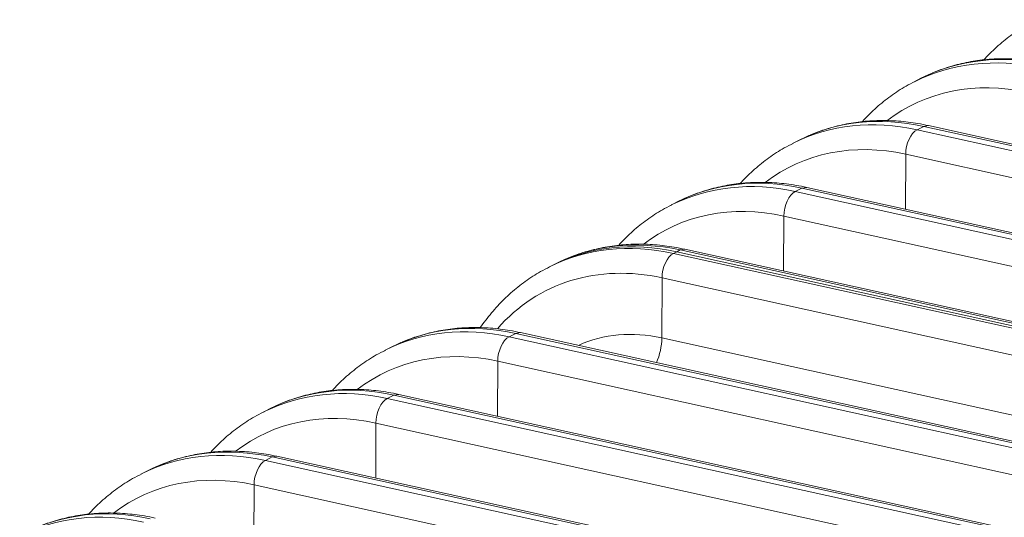
# Model space of a CAD drawing. Units: inches. Extents: x -19.9 to 49.2, y -9.4 to 17.2.
# Drawn here: x 13.7 to 14.3, y 7.8 to 8.1 of the extents above; entities that cross this region are included whole.
import ezdxf

# ---------------------------------------------------------------- set-up
doc = ezdxf.new("R2010")
doc.units = ezdxf.units.IN
doc.header["$MEASUREMENT"] = 0
doc.layers.add('1', color=7, linetype='Continuous', true_color=0xffffff)

msp = doc.modelspace()

# ---------------------------------------------------------------- linework, layer by layer
at = {"layer": '1', "color": 27, "linetype": 'Continuous', "lineweight": 15}
for p, q in [((14.252964, 8.060684), (14.248642, 8.058492)), ((14.259229, 8.063655), (14.255138, 8.06162)), ((14.250408, 8.027484), (14.25473, 8.029676)), ((14.257814, 8.030161), (14.25473, 8.029676)), ((14.642817, 7.944082), (14.25473, 8.029676)), ((14.645901, 7.944567), (14.257813, 8.030161)), ((14.180573, 8.023755), (14.176483, 8.02172)), ((14.250408, 8.027484), (14.638495, 7.94189)), ((14.174309, 8.020784), (14.169987, 8.018591)), ((14.242965, 7.976188), (14.243088, 8.011681)), ((14.631175, 7.926087), (14.243088, 8.011681)), ((14.179158, 7.990261), (14.176075, 7.989776)), ((14.567245, 7.904666), (14.179158, 7.990261)), ((14.101918, 7.983855), (14.097828, 7.98182)), ((14.171753, 7.987584), (14.176075, 7.989776)), ((14.171753, 7.987584), (14.55984, 7.901989)), ((14.564162, 7.904182), (14.176075, 7.989776)), ((14.095654, 7.980883), (14.091332, 7.978691)), ((14.164309, 7.936288), (14.164433, 7.971781)), ((14.55252, 7.886186), (14.164433, 7.971781)), ((14.093098, 7.947684), (14.095259, 7.94878)), ((14.093098, 7.947684), (14.481185, 7.862089)), ((14.095259, 7.94878), (14.097419, 7.949876)), ((14.095259, 7.94878), (14.483346, 7.863185)), ((14.483346, 7.863185), (14.095259, 7.94878)), ((14.100503, 7.950361), (14.097419, 7.949876)), ((14.485507, 7.864281), (14.097419, 7.949876)), ((14.48859, 7.864766), (14.100503, 7.950361)), ((14.014838, 7.939887), (14.012677, 7.938791)), ((14.016999, 7.940983), (14.014838, 7.939887)), ((14.023263, 7.943954), (14.019172, 7.941919)), ((14.085643, 7.893096), (14.085778, 7.931881)), ((14.473865, 7.846286), (14.085778, 7.931881)), ((13.987048, 7.893887), (13.99137, 7.896079)), ((13.994454, 7.896564), (13.99137, 7.896079)), ((14.379457, 7.810484), (13.99137, 7.896079)), ((14.382541, 7.810969), (13.994454, 7.896564)), ((13.917214, 7.890158), (13.913123, 7.888122)), ((13.987048, 7.893887), (14.375135, 7.808292)), ((14.085643, 7.893096), (14.47373, 7.807501)), ((13.910949, 7.887186), (13.906627, 7.884994)), ((13.979605, 7.842591), (13.979728, 7.878084)), ((14.367816, 7.792489), (13.979728, 7.878084)), ((13.915799, 7.856663), (13.912715, 7.856179)), ((14.303886, 7.771069), (13.915798, 7.856664)), ((13.838558, 7.850257), (13.834468, 7.848222)), ((13.908393, 7.853986), (13.912715, 7.856179)), ((13.908393, 7.853986), (14.29648, 7.768392)), ((14.300802, 7.770584), (13.912715, 7.856179)), ((13.832294, 7.847286), (13.827972, 7.845094)), ((13.90095, 7.80269), (13.901073, 7.838183)), ((14.28916, 7.752589), (13.901073, 7.838183)), ((13.829738, 7.814086), (13.83406, 7.816278)), ((13.829738, 7.814086), (14.217825, 7.728492)), ((13.837143, 7.816763), (13.83406, 7.816278)), ((14.222147, 7.730684), (13.83406, 7.816278)), ((14.22523, 7.731169), (13.837143, 7.816763)), ((13.753639, 7.807386), (13.749317, 7.805193)), ((13.759903, 7.810357), (13.755813, 7.808322)), ((13.822294, 7.76279), (13.822418, 7.798283)), ((14.210505, 7.712689), (13.822418, 7.798283))]:
    msp.add_line(p, q, dxfattribs=at)
for centre, major_axis, ratio, start_param, end_param in [((14.332343, 7.893493), (-0.083701, 0.164999), 0.7683278, 5.7212378, 6.2796137), ((14.336665, 7.895685), (0.083701, -0.164999), 0.7683278, 2.5796452, 3.1415947), ((14.324797, 7.889665), (0.077937, -0.153636), 0.7683278, 2.5796452, 3.2834473), ((14.25801, 7.855785), (0.083701, -0.164999), 0.7683278, 2.5796452, 3.1415947), ((14.253688, 7.853592), (-0.083701, 0.164999), 0.7683278, 5.7212378, 6.2796137), ((14.250643, 8.015051), (0.002849, 0.012918), 0.5416281, 0.4177522, 1.951711), ((14.246142, 7.849764), (0.077937, -0.153636), 0.7683278, 2.5796452, 3.2834473), ((14.175033, 7.813692), (-0.083701, 0.164999), 0.7683278, 5.7212378, 6.2796137), ((14.179355, 7.815884), (0.083701, -0.164999), 0.7683278, 2.5796452, 3.1415947), ((14.171987, 7.975151), (0.002849, 0.012918), 0.5416281, 0.4177522, 1.951711), ((14.167487, 7.809864), (0.077937, -0.153636), 0.7683278, 2.5796452, 3.2834473), ((14.096378, 7.773792), (-0.083701, 0.164999), 0.7683278, 5.7212378, 6.2796137), ((14.098539, 7.774888), (-0.083701, 0.164999), 0.7683278, 5.7212378, 6.2831873), ((14.098539, 7.774888), (0.083701, -0.164999), 0.7683278, 2.5796452, 3.1415947), ((14.100699, 7.775984), (0.083701, -0.164999), 0.7683278, 2.5796452, 3.1415947), ((14.093332, 7.93525), (0.002849, 0.012918), 0.5416281, 0.4177522, 1.951711), ((14.088832, 7.769964), (0.077937, -0.153636), 0.7683278, 2.5796452, 3.4411197), ((13.99465, 7.722187), (0.083701, -0.164999), 0.7683278, 2.5796452, 3.1415947), ((13.990328, 7.719995), (-0.083701, 0.164999), 0.7683278, 5.7212378, 6.2796137), ((14.087974, 7.769528), (-0.059478, 0.117248), 0.7683278, 5.7212378, 6.2474082), ((13.987283, 7.881454), (0.002849, 0.012918), 0.5416281, 0.4177522, 1.951711), ((14.073052, 7.887479), (-0.004749, -0.02153), 0.5416281, 1.1966635, 1.951711), ((13.982783, 7.716167), (0.077937, -0.153636), 0.7683278, 2.5796452, 3.2834473), ((13.911673, 7.680094), (-0.083701, 0.164999), 0.7683278, 5.7212378, 6.2796137), ((13.915995, 7.682287), (0.083701, -0.164999), 0.7683278, 2.5796452, 3.1415947), ((13.908628, 7.841553), (0.002849, 0.012918), 0.5416281, 0.4177522, 1.951711), ((13.904127, 7.676267), (0.077937, -0.153636), 0.7683278, 2.5796452, 3.2834473), ((13.833018, 7.640194), (-0.083701, 0.164999), 0.7683278, 5.7212378, 6.2796137), ((13.83734, 7.642387), (0.083701, -0.164999), 0.7683278, 2.5796452, 3.1415947), ((13.829972, 7.801653), (0.002849, 0.012918), 0.5416281, 0.4177522, 1.951711), ((13.825472, 7.636366), (0.077937, -0.153636), 0.7683278, 2.5796452, 3.2834473), ((13.754363, 7.600294), (-0.083701, 0.164999), 0.7683278, 5.7212378, 6.2796137), ((13.758685, 7.602486), (0.083701, -0.164999), 0.7683278, 2.5796452, 3.1415947)]:
    msp.add_ellipse(centre, major_axis=major_axis, ratio=ratio, start_param=start_param, end_param=end_param, dxfattribs=at)
for points, knots in [([(14.327847, 8.098502), (14.325861, 8.097581), (14.320415, 8.094825), (14.312006, 8.089289), (14.302736, 8.081908), (14.296797, 8.076086), (14.293855, 8.072878), (14.29362, 8.072619)], [0, 0, 0, 0, 0.1528225, 0.4271195, 0.7014321, 0.9760733, 1, 1, 1, 1]), ([(14.336469, 8.070062), (14.334187, 8.070565), (14.32773, 8.071827), (14.3171, 8.073144), (14.304694, 8.073518), (14.292506, 8.072706), (14.280615, 8.070742), (14.269904, 8.067768), (14.26319, 8.065384), (14.260301, 8.064131)], [0, 0, 0, 0, 0.0865272, 0.2451365, 0.4034025, 0.5611165, 0.7182671, 0.8748944, 1, 1, 1, 1]), ([(14.249191, 8.058601), (14.247206, 8.057681), (14.24176, 8.054925), (14.233351, 8.049389), (14.22408, 8.042007), (14.218142, 8.036185), (14.2152, 8.032977), (14.214965, 8.032719)], [0, 0, 0, 0, 0.1528225, 0.4271195, 0.7014321, 0.9760733, 1, 1, 1, 1]), ([(14.257813, 8.030161), (14.255532, 8.030665), (14.249074, 8.031926), (14.238444, 8.033244), (14.226038, 8.033618), (14.213851, 8.032806), (14.20196, 8.030841), (14.191249, 8.027868), (14.184535, 8.025484), (14.181645, 8.024231)], [0, 0, 0, 0, 0.0865272, 0.2451365, 0.4034025, 0.5611165, 0.7182671, 0.8748944, 1, 1, 1, 1]), ([(14.170536, 8.018701), (14.16855, 8.017781), (14.163105, 8.015025), (14.154696, 8.009488), (14.145425, 8.002107), (14.139487, 7.996285), (14.136545, 7.993077), (14.13631, 7.992819)], [0, 0, 0, 0, 0.1528225, 0.4271195, 0.7014321, 0.9760733, 1, 1, 1, 1]), ([(14.179158, 7.990261), (14.176877, 7.990764), (14.170419, 7.992026), (14.159789, 7.993344), (14.147383, 7.993717), (14.135196, 7.992905), (14.123305, 7.990941), (14.112593, 7.987968), (14.10588, 7.985583), (14.10299, 7.984331)], [0, 0, 0, 0, 0.0865272, 0.2451365, 0.4034025, 0.5611165, 0.7182671, 0.8748944, 1, 1, 1, 1]), ([(14.091881, 7.978801), (14.089895, 7.977881), (14.08445, 7.975124), (14.076041, 7.969588), (14.06677, 7.962207), (14.060832, 7.956385), (14.057889, 7.953177), (14.057655, 7.952918)], [0, 0, 0, 0, 0.1528225, 0.4271195, 0.7014321, 0.9760733, 1, 1, 1, 1]), ([(14.100503, 7.950361), (14.098222, 7.950864), (14.091764, 7.952126), (14.081134, 7.953443), (14.068728, 7.953817), (14.056541, 7.953005), (14.04465, 7.951041), (14.033938, 7.948067), (14.027225, 7.945683), (14.024335, 7.94443)], [0, 0, 0, 0, 0.0865272, 0.2451365, 0.4034025, 0.5611165, 0.7182671, 0.8748944, 1, 1, 1, 1]), ([(14.013226, 7.938901), (14.01124, 7.93798), (14.005794, 7.935224), (13.997386, 7.929688), (13.988115, 7.922307), (13.979572, 7.91393), (13.973136, 7.906259), (13.969593, 7.901369), (13.968472, 7.899745)], [0, 0, 0, 0, 0.110396, 0.3085429, 0.5067011, 0.7050967, 0.9039211, 1, 1, 1, 1]), ([(13.994454, 7.896564), (13.992172, 7.897067), (13.985715, 7.898329), (13.975085, 7.899647), (13.962679, 7.90002), (13.950491, 7.899208), (13.938601, 7.897244), (13.927889, 7.894271), (13.921175, 7.891886), (13.918286, 7.890633)], [0, 0, 0, 0, 0.0865272, 0.2451365, 0.4034025, 0.5611165, 0.7182671, 0.8748944, 1, 1, 1, 1]), ([(13.907176, 7.885104), (13.905191, 7.884183), (13.899745, 7.881427), (13.891336, 7.875891), (13.882065, 7.86851), (13.876127, 7.862687), (13.873185, 7.859479), (13.87295, 7.859221)], [0, 0, 0, 0, 0.1528225, 0.4271195, 0.7014321, 0.9760733, 1, 1, 1, 1]), ([(13.915798, 7.856664), (13.913517, 7.857167), (13.90706, 7.858429), (13.896429, 7.859746), (13.884023, 7.86012), (13.871836, 7.859308), (13.859945, 7.857343), (13.849234, 7.85437), (13.84252, 7.851986), (13.83963, 7.850733)], [0, 0, 0, 0, 0.0865272, 0.2451365, 0.4034025, 0.5611165, 0.7182671, 0.8748944, 1, 1, 1, 1]), ([(13.828521, 7.845203), (13.826535, 7.844283), (13.82109, 7.841527), (13.812681, 7.835991), (13.80341, 7.828609), (13.797472, 7.822787), (13.79453, 7.819579), (13.794295, 7.819321)], [0, 0, 0, 0, 0.1528225, 0.4271195, 0.7014321, 0.9760733, 1, 1, 1, 1]), ([(13.837143, 7.816763), (13.834862, 7.817266), (13.828404, 7.818528), (13.817774, 7.819846), (13.805368, 7.82022), (13.793181, 7.819408), (13.78129, 7.817443), (13.770578, 7.81447), (13.763865, 7.812086), (13.760975, 7.810833)], [0, 0, 0, 0, 0.0865272, 0.2451365, 0.4034025, 0.5611165, 0.7182671, 0.8748944, 1, 1, 1, 1]), ([(13.749866, 7.805303), (13.74788, 7.804383), (13.742435, 7.801627), (13.734026, 7.79609), (13.724755, 7.788709), (13.718817, 7.782887), (13.715875, 7.779679), (13.71564, 7.779421)], [0, 0, 0, 0, 0.1528225, 0.4271195, 0.7014321, 0.9760733, 1, 1, 1, 1]), ([(13.758488, 7.776863), (13.756207, 7.777366), (13.749749, 7.778628), (13.739119, 7.779946), (13.726713, 7.780319), (13.714526, 7.779507), (13.702635, 7.777543), (13.691923, 7.77457), (13.68521, 7.772185), (13.68232, 7.770932)], [0, 0, 0, 0, 0.0865272, 0.2451365, 0.4034025, 0.5611165, 0.7182671, 0.8748944, 1, 1, 1, 1])]:
    msp.add_open_spline(points, degree=3, knots=knots, dxfattribs=at)

doc.saveas('drawing.dxf')
